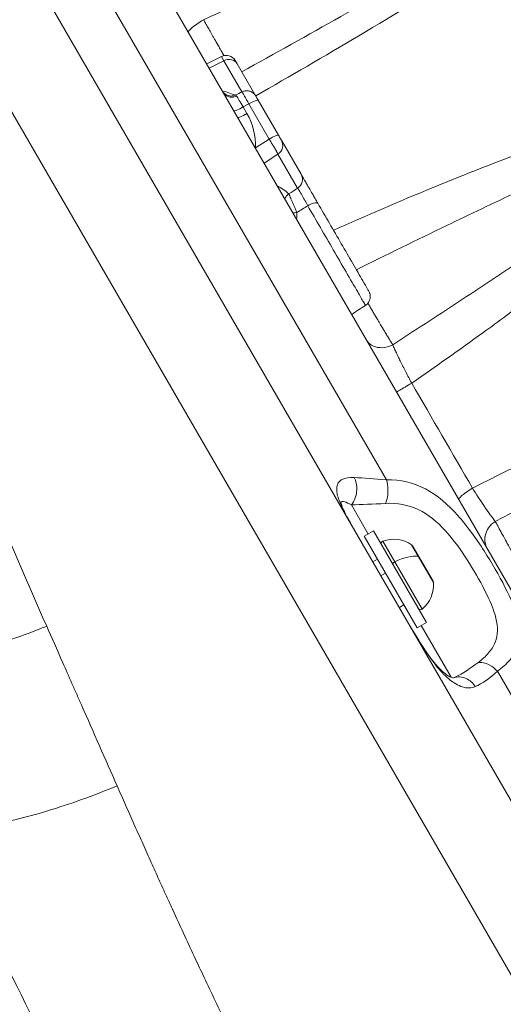
# Model space of a CAD drawing. Units: millimetres. Extents: x -375 to 15858, y 1 to 3846.
# Drawn here: x 748 to 840, y 993 to 1180 of the extents above; entities that cross this region are included whole.
import ezdxf

# ---------------------------------------------------------------- set-up
doc = ezdxf.new("R2010")
doc.units = ezdxf.units.MM
doc.styles.get("Standard").update_dxf_attribs({"font": 'arial.ttf'})
doc.dimstyles.get("Standard").update_dxf_attribs({"dimtxt": 0.18, "dimasz": 0.18, "dimexe": 0.18, "dimexo": 0.0625, "dimgap": 0.09, "dimtad": 0, "dimtih": 1, "dimtoh": 1, "dimdec": 4, "dimzin": 0, "dimdsep": 46, "dimtxsty": 'Standard', "dimcen": 0.09, "dimadec": 0, "dimazin": 0, "dimtfac": 1, "dimtdec": 4, "dimtofl": 0, "dimtmove": 0, "dimatfit": 3, "dimfxl": 1, "dimtolj": 1, "dimtzin": 0, "dimarcsym": 0})

# ---------------------------------------------------------------- blocks, each defined once
blk = doc.blocks.new('*D3')
at = {"color": 0, "lineweight": -2, "transparency": 16777216}
for p, q in [((-94.46, 3486.59), (-114.64, 3486.59)), ((-114.46, 3386.59), (-114.46, 102.34)), ((-94.46, 2.34), (-114.64, 2.34))]:
    blk.add_line(p, q, dxfattribs=at)
at = {"color": 0, "transparency": 16777216}
for points in [[(-131.13, 3386.59), (-97.8, 3386.59), (-114.46, 3486.59)], [(-131.13, 102.34), (-97.8, 102.34), (-114.46, 2.34)]]:
    blk.add_solid(points, dxfattribs=at)
at = {"layer": 'Defpoints', "color": 0, "transparency": 16777216}
for p in [(2370.77, 3486.59), (-114.46, 2.34), (1878.65, 2.34)]:
    blk.add_point(p, dxfattribs=at)
at = {"color": 0, "lineweight": 13, "transparency": 16777216, "insert": (-256.43, 1744.47), "char_height": 180, "attachment_point": 5, "rotation": 90}
blk.add_mtext('\\A1;350', dxfattribs=at)

msp = doc.modelspace()

# ---------------------------------------------------------------- linework, layer by layer
at = {"color": 0, "linetype": 'Continuous', "lineweight": 0}
for p, q in [((693.28922, 1327.07633), (1087.80737, 645.95778)), ((681.1764, 1275.11139), (1036.70477, 661.30703)), ((702.58085, 1271.13159), (1043.9028, 681.85398)), ((817.50623, 1092.66946), (742.37958, 1222.37236)), ((786.24682, 1172.78336), (783.47872, 1171.36805)), ((786.71008, 1171.98356), (786.24682, 1172.78336)), ((786.71008, 1171.98356), (783.95141, 1170.55197)), ((786.71008, 1171.98356), (790.13001, 1166.07919)), ((788.88794, 1172.00505), (789.23546, 1171.40507)), ((792.76964, 1165.30347), (789.23546, 1171.40507)), ((790.3739, 1163.2453), (791.45345, 1163.79433)), ((791.09418, 1162.00177), (790.3739, 1163.2453)), ((791.45345, 1163.79433), (795.29406, 1157.16369)), ((797.05187, 1157.91038), (793.21127, 1164.54102)), ((795.29406, 1157.16369), (792.68302, 1155.48697)), ((801.33948, 1150.508), (797.6078, 1156.9506)), ((794.34668, 1152.60499), (796.96183, 1154.28435)), ((796.96183, 1154.28435), (800.69352, 1147.84176)), ((821.0108, 1092.31664), (821.00781, 1092.32181)), ((814.05845, 1082.38228), (810.87036, 1087.88639)), ((824.32243, 1086.59926), (824.32052, 1086.60255)), ((825.34566, 1085.95886), (825.34588, 1085.95847)), ((813.31385, 1081.95099), (815.0445, 1082.95342)), ((813.31385, 1081.95099), (823.33812, 1064.64452)), ((815.0445, 1082.95342), (825.06877, 1065.64695)), ((816.83852, 1081.02207), (819.10377, 1077.11121)), ((823.53667, 1078.17332), (822.28552, 1080.33337)), ((822.433, 1080.17328), (826.33351, 1073.43922)), ((814.9546, 1077.12316), (815.81992, 1077.62438)), ((826.39899, 1073.23164), (823.53667, 1078.17332)), ((819.10377, 1077.11121), (824.28612, 1068.16411)), ((817.34441, 1074.99242), (816.47908, 1074.4912)), ((819.96673, 1068.46993), (820.83206, 1068.97114)), ((823.33812, 1064.64452), (825.06877, 1065.64695)), ((829.77615, 1055.24635), (824.08272, 1065.07581)), ((925.26945, 906.62092), (838.52067, 1056.38893)), ((749.68224, 1028.91531), (749.68211, 1028.91523)), ((771.59828, 1023.24256), (771.60183, 1023.23643))]:
    msp.add_line(p, q, dxfattribs=at)
for centre, radius, start, end in [((787.1573, 1171.00262), 2, 30.080323, 117.080323), ((818.9025, 1075.46144), 5.93132, 55.2242333, 110.3637669), ((817.01251, 1080.55332), 0.5, 110.3637669, 210.080323), ((822.00034, 1079.92268), 0.5, 30.080323, 55.2242333), ((820.48967, 1072.72125), 5.93132, 309.7968791, 4.9364126), ((825.90085, 1073.18862), 0.5, 4.9364126, 30.080323), ((823.96609, 1068.54827), 0.5, 210.080323, 309.7968791)]:
    msp.add_arc(centre, radius, start, end, dxfattribs=at)
for centre, major_axis, ratio, start_param, end_param in [((787.50482, 1170.40264), (1.73065, 1.00243), 0.884381718, 0, 1.518436449), ((791.48062, 1163.53859), (1.73065, 1.00243), 0.117619735, 0, 1.518436449), ((783.54156, 1156.78819), (-2.74933, 10.06285), 0.867764226, -1.92974006, -1.275213776), ((795.32123, 1156.90795), (1.73065, 1.00243), 0.117619735, 0, 1.518436449), ((850.16263, 191.2311), (-5921.6432, -3860.45528), 0.117458543, -1.638891448, -1.638611952), ((819.38525, 1074.62799), (-5.13251, -2.97286), 0.39168251, -2.702748631, -1.740382223)]:
    msp.add_ellipse(centre, major_axis=major_axis, ratio=ratio, start_param=start_param, end_param=end_param, dxfattribs=at)
at = {"color": 0, "linetype": 'Continuous', "lineweight": 0, "extrusion": (1.34519e-15, 7.79154e-16, -1)}
msp.add_ellipse((790.64825, 1162.98048), major_axis=(-1.60344, 2.55021), ratio=0.030539889, start_param=-1.447586282, end_param=-0.40410081, dxfattribs=at)
at = {"color": 0, "linetype": 'Continuous', "lineweight": 0, "extrusion": (2.11223e-16, 2.24391e-17, -1)}
for centre in [(790.34673, 1163.50105), (791.06701, 1162.25752)]:
    msp.add_ellipse(centre, major_axis=(-1.73065, -1.00243), ratio=0.117619735, start_param=-1.518436449, end_param=0, dxfattribs=at)
at = {"color": 0, "linetype": 'Continuous', "lineweight": 0, "extrusion": (2.22082e-16, -5.63641e-19, -1)}
for centre in [(795.87715, 1155.94817), (799.60884, 1149.50558)]:
    msp.add_ellipse(centre, major_axis=(1.73065, 1.00243), ratio=0.993058708, start_param=0, end_param=1.518436449, dxfattribs=at)
at = {"color": 0, "linetype": 'Continuous', "lineweight": 0, "extrusion": (9.04849e-14, 5.22834e-14, -1)}
msp.add_ellipse((823.24775, 1109.31047), major_axis=(-62.73668, 108.31277), ratio=0.000028959, start_param=-1.141387693, end_param=-1.141385516, dxfattribs=at)
at = {"color": 0, "linetype": 'Continuous', "lineweight": 0, "extrusion": (1.72902e-16, 7.17839e-17, -1)}
msp.add_ellipse((1913.55946, -1537.61589), major_axis=(6677.72407, 4453.8411), ratio=0.35566928, start_param=-1.500774781, end_param=-1.500470733, dxfattribs=at)
at = {"color": 0, "linetype": 'Continuous', "lineweight": 0, "extrusion": (-6.59893e-16, -5.10685e-16, -1)}
msp.add_ellipse((822.63521, 1110.3702), major_axis=(-61.54128, 106.24835), ratio=0.000038049, start_param=-1.753370906, end_param=-1.565488124, dxfattribs=at)
at = {"color": 0, "linetype": 'Continuous', "lineweight": 0, "extrusion": (1.66047e-16, 9.61781e-17, -1)}
msp.add_ellipse((819.1275, 1076.90188), major_axis=(-0.43266, -0.25061), ratio=0.39168251, start_param=0, end_param=1.740382223, dxfattribs=at)
at = {"color": 0, "linetype": 'Continuous', "lineweight": 0}
for points, knots in [([(681.17654, 1275.11094), (682.99275, 1267.77291), (684.94335, 1260.19696), (688.05981, 1248.49413), (689.13521, 1244.54258), (690.80138, 1238.5425), (691.64773, 1235.52426), (692.65795, 1231.97184), (693.16871, 1230.18794), (693.45989, 1229.17436), (693.60485, 1228.67085), (693.67861, 1228.41493), (693.68061, 1228.40797), (696.35023, 1219.1459), (699.05336, 1210.17531), (703.07352, 1197.29625), (704.40802, 1193.09902), (706.3921, 1186.96296), (707.05053, 1184.94422), (708.03271, 1181.95787), (708.52243, 1180.47514), (709.09116, 1178.76393), (709.37485, 1177.91304), (709.53423, 1177.43574), (709.61259, 1177.2013), (709.65302, 1177.08041), (709.65498, 1177.07453), (712.82139, 1167.60677), (716.07099, 1158.26863), (721.02788, 1144.52305), (722.694, 1139.98466), (725.20871, 1133.25128), (726.04954, 1131.01917), (727.31406, 1127.6906), (727.94714, 1126.03122), (728.68705, 1124.10406), (729.05731, 1123.1427), (729.26567, 1122.60257), (729.36822, 1122.33699), (729.42115, 1122.19997), (729.42409, 1122.19237), (733.19756, 1112.42564), (737.07534, 1102.75011), (745.00263, 1083.63872), (749.05216, 1074.20285), (753.16811, 1064.92041)], [0, 0, 0, 0, 0.125, 0.125, 0.1875, 0.1875, 0.21875, 0.234375, 0.2421875, 0.24609375, 0.24987793, 0.24987793, 0.25, 0.25, 0.375, 0.375, 0.4375, 0.4375, 0.46875, 0.46875, 0.484375, 0.4921875, 0.49609375, 0.498046875, 0.49987793, 0.49987793, 0.5, 0.5, 0.625, 0.625, 0.6875, 0.6875, 0.71875, 0.71875, 0.734375, 0.7421875, 0.74609375, 0.748046875, 0.74987793, 0.74987793, 0.75, 0.75, 0.875, 0.875, 1, 1, 1, 1]), ([(792.75081, 1165.33598), (799.29898, 1169.08187), (812.80403, 1176.92495), (830.69877, 1187.79816), (844.23417, 1196.68318), (851.75097, 1202.17366), (855.08777, 1204.91669), (856.55481, 1206.24264), (857.50709, 1207.14561), (858.63731, 1208.32081), (859.48204, 1209.40617), (859.86033, 1210.09914), (859.99677, 1210.38233), (860.13458, 1210.74672), (860.20468, 1211.12713), (860.19217, 1211.432), (860.09364, 1211.88425), (859.67275, 1212.30443), (859.11804, 1212.5164), (858.78924, 1212.60653), (857.94777, 1212.77738), (856.81412, 1212.7886), (855.43087, 1212.69265), (854.39767, 1212.57413), (853.54131, 1212.45014), (852.85763, 1212.33819), (851.83373, 1212.15917), (850.30403, 1211.85433), (846.24975, 1210.92946), (840.2851, 1209.27482), (832.39977, 1206.8035), (819.30232, 1202.38256), (801.43554, 1195.80749), (786.4276, 1189.96305), (779.05272, 1187.03899)], [-25.900672534, -25.900672534, -25.900672534, -25.900672534, -23.597330991, -21.12161044, -19.471130073, -18.645889889, -18.233269797, -18.130114774, -18.026959751, -17.820649706, -17.61433966, -17.588550904, -17.562762148, -17.511184637, -17.459607125, -17.433818369, -17.408029614, -17.304874591, -17.253297079, -17.227508324, -17.201719568, -16.995409522, -16.892254499, -16.789099476, -16.685944453, -16.634366942, -16.58278943, -16.376479384, -16.170169338, -15.344929155, -14.519688971, -13.694448788, -11.218728237, -8.816275023, -8.816275023, -8.816275023, -8.816275023]), ([(782.87174, 1179.75609), (789.90609, 1182.90969), (804.37064, 1189.37252), (821.48643, 1196.92929), (834.03737, 1202.34395), (841.53513, 1205.51056), (847.14255, 1207.79667), (850.89696, 1209.24422), (852.30112, 1209.76658), (853.234, 1210.10259), (853.85481, 1210.3228), (854.62791, 1210.58974), (855.55209, 1210.89474), (856.77221, 1211.26837), (857.74759, 1211.52483), (858.42765, 1211.62432), (858.68708, 1211.6501), (859.1086, 1211.66002), (859.35871, 1211.52193), (859.32238, 1211.29048), (859.25144, 1211.12183), (859.08908, 1210.89129), (858.87275, 1210.65384), (858.67937, 1210.46238), (858.16797, 1209.98338), (857.15009, 1209.17347), (855.86289, 1208.24505), (854.80194, 1207.5116), (853.18512, 1206.41804), (849.58177, 1204.08302), (841.65282, 1199.20587), (827.65159, 1190.9794), (809.72681, 1180.79089), (796.38563, 1173.35901), (790.11307, 1169.88993)], [8.876007745, 8.876007745, 8.876007745, 8.876007745, 11.218728237, 13.694448788, 14.519688971, 15.344929155, 16.170169338, 16.376479384, 16.58278943, 16.634366942, 16.685944453, 16.789099476, 16.892254499, 16.995409522, 17.201719568, 17.227508324, 17.253297079, 17.304874591, 17.408029614, 17.433818369, 17.459607125, 17.511184637, 17.562762148, 17.588550904, 17.61433966, 17.820649706, 18.026959751, 18.130114774, 18.233269797, 18.645889889, 19.471130073, 21.12161044, 23.597330991, 25.779154071, 25.779154071, 25.779154071, 25.779154071]), ([(780.01743, 1177.34381), (779.94711, 1177.46522), (780.35027, 1178.07754), (781.89979, 1179.17577), (782.87174, 1179.75609)], [0, 0, 0, 0, 0.638764521, 1.49045055, 1.49045055, 1.49045055, 1.49045055]), ([(786.75345, 1172.96142), (786.75229, 1172.96338), (786.75113, 1172.96533), (786.69848, 1173.05405), (786.64646, 1173.14194), (786.52535, 1173.34703), (786.45598, 1173.46488), (786.35056, 1173.64456), (786.3148, 1173.70561), (786.25452, 1173.80868), (786.23004, 1173.85059), (786.19572, 1173.90942), (786.18589, 1173.92627), (786.09219, 1174.087), (786.00816, 1174.23173), (785.8428, 1174.51746), (785.76148, 1174.65844), (785.61644, 1174.91052), (785.55261, 1175.02169), (785.41319, 1175.26496), (785.33773, 1175.39689), (785.21237, 1175.61643), (785.16214, 1175.7045), (785.07702, 1175.85387), (785.04197, 1175.91541), (784.99332, 1176.00088), (784.97957, 1176.02504), (784.85947, 1176.23614), (784.75466, 1176.42063), (784.55499, 1176.77258), (784.45993, 1176.94036), (784.27949, 1177.25915), (784.19392, 1177.41047), (784.02621, 1177.70732), (783.94403, 1177.85289), (783.7797, 1178.14419), (783.69759, 1178.28982), (783.53762, 1178.57368), (783.4597, 1178.71201), (783.2994, 1178.99664), (783.21717, 1179.14268), (783.0771, 1179.39144), (783.01884, 1179.49491), (782.93112, 1179.65066), (782.90138, 1179.70346), (782.87174, 1179.75609)], [-0.5150230327, -0.5150230327, -0.5150230327, -0.5150230327, -0.5145856486, -0.5145856486, -0.4951826847, -0.4951826847, -0.469776845, -0.469776845, -0.4567922861, -0.4567922861, -0.447926518, -0.447926518, -0.4443710054, -0.4443710054, -0.4140271607, -0.4140271607, -0.3845824407, -0.3845824407, -0.3612990866, -0.3612990866, -0.3334785782, -0.3334785782, -0.3147116292, -0.3147116292, -0.301475236, -0.301475236, -0.2962482806, -0.2962482806, -0.2557164525, -0.2557164525, -0.217854272, -0.217854272, -0.1828061882, -0.1828061882, -0.148227319, -0.148227319, -0.1127441591, -0.1127441591, -0.0782000791, -0.0782000791, -0.0408578064, -0.0408578064, -0.0139004354, -0.0139004354, 0, 0, 0, 0]), ([(788.88429, 1165.45534), (788.7344, 1165.50367), (788.22967, 1165.73173), (787.11616, 1166.11183), (786.44042, 1166.25481)], [1.433751697, 1.433751697, 1.433751697, 1.433751697, 2.092432721, 2.621840819, 2.621840819, 2.621840819, 2.621840819]), ([(786.55931, 1166.04955), (786.56408, 1166.0433), (786.57004, 1166.03561), (786.58891, 1166.01208), (786.60397, 1165.99377), (786.6374, 1165.95577), (786.65288, 1165.93871), (786.69916, 1165.89003), (786.73414, 1165.85541), (786.8139, 1165.78322), (786.85964, 1165.74511), (786.97999, 1165.65405), (787.05853, 1165.60242), (787.27246, 1165.48235), (787.41533, 1165.42171), (787.75495, 1165.32232), (787.95922, 1165.29592), (788.36556, 1165.30636), (788.57245, 1165.34375), (788.85306, 1165.44039), (788.93758, 1165.47612), (789.01898, 1165.51752)], [1.247315993, 1.247315993, 1.247315993, 1.247315993, 1.362962845, 1.362962845, 1.534825132, 1.534825132, 1.646274655, 1.646274655, 1.826149214, 1.826149214, 2.016884444, 2.016884444, 2.302970226, 2.302970226, 2.764705282, 2.764705282, 3.36892436, 3.36892436, 3.985803349, 3.985803349, 4.259981104, 4.259981104, 4.259981104, 4.259981104]), ([(789.14333, 1165.30604), (788.75925, 1165.11469), (788.31817, 1165.04625), (787.90891, 1165.10392), (787.77234, 1165.12317), (787.63898, 1165.15645), (787.51209, 1165.20395), (787.13199, 1165.34626), (786.81017, 1165.61644), (786.6127, 1165.95736)], [0, 0, 0, 0, 0.643895423, 0.643895423, 0.643895423, 0.858765377, 0.858765377, 0.858765377, 1.502422654, 1.502422654, 1.502422654, 1.502422654]), ([(790.13218, 1166.08352), (790.31833, 1166.17823), (790.52218, 1166.2434), (790.93865, 1166.3091), (791.15692, 1166.30923), (791.57522, 1166.23923), (791.78012, 1166.16831), (792.15263, 1165.97099), (792.32523, 1165.84258), (792.52942, 1165.63459), (792.58298, 1165.57303), (792.65748, 1165.47578), (792.68153, 1165.44224), (792.71597, 1165.39079), (792.72721, 1165.37341), (792.74363, 1165.34706), (792.74904, 1165.33823), (792.75704, 1165.32491), (792.75968, 1165.32046), (792.76363, 1165.31377), (792.76494, 1165.31154), (792.76689, 1165.3082), (792.76754, 1165.30709), (792.76851, 1165.30541), (792.76884, 1165.30485), (792.76924, 1165.30416), (792.76932, 1165.30402), (792.76943, 1165.30384), (792.76946, 1165.30378), (792.76951, 1165.30369), (792.76953, 1165.30365), (792.76961, 1165.30352), (792.76962, 1165.30351), (792.76963, 1165.30348), (792.76963, 1165.30348), (792.76964, 1165.30347), (792.76964, 1165.30347), (792.76964, 1165.30347), (792.76964, 1165.30347), (792.76964, 1165.30347), (792.76964, 1165.30347), (792.76964, 1165.30347)], [0.000001343, 0.000001343, 0.000001343, 0.000001343, 0.626599523, 0.626599523, 1.264860766, 1.264860766, 1.898976398, 1.898976398, 2.529499557, 2.529499557, 2.773365715, 2.773365715, 2.897041582, 2.897041582, 2.959114978, 2.959114978, 2.990182104, 2.990182104, 3.005716749, 3.005716749, 3.013470963, 3.013470963, 3.017338176, 3.017338176, 3.019273227, 3.019273227, 3.019760657, 3.019760657, 3.020006383, 3.020006383, 3.020251664, 3.020251664, 3.021240922, 3.021240922, 3.021482628, 3.021482628, 3.021603477, 3.021603477, 3.02163369, 3.02163369, 3.021651817, 3.021651817, 3.021651817, 3.021651817]), ([(790.13218, 1166.08352), (790.15444, 1166.09481), (790.33858, 1165.80146), (790.62866, 1165.29261), (790.85768, 1164.8909), (791.15282, 1164.3547), (791.45345, 1163.79433)], [-0.705050162, -0.705050162, -0.705050162, -0.705050162, 0.106775802, 0.106775802, 0.106775802, 0.747690967, 0.747690967, 0.747690967, 0.747690967]), ([(793.21127, 1164.54102), (793.10489, 1164.72467), (792.87287, 1165.12525), (792.76964, 1165.30347), (792.76964, 1165.30347)], [-0.747737053, -0.747737053, -0.747737053, -0.747737053, -0.106821929, 0.705015356, 0.705015356, 0.705015356, 0.705015356]), ([(822.30449, 1110.93185), (826.81328, 1114.07306), (832.79955, 1118.3093), (844.6773, 1126.97738), (855.79174, 1135.4131), (867.02714, 1144.89211), (873.17446, 1150.89561), (876.36777, 1154.60694), (878.14052, 1157.14107), (878.99686, 1159.16276), (879.16302, 1160.43602), (878.95033, 1161.4276), (878.26126, 1162.19886), (877.07308, 1162.77406), (875.49046, 1163.03015), (873.60205, 1163.03928), (871.11488, 1162.82992), (866.81997, 1162.10617), (858.45013, 1159.95748), (849.12831, 1156.81727), (837.55623, 1152.52408), (824.37419, 1147.24453), (813.65425, 1142.64727), (807.46939, 1139.92498)], [-25.854332877, -25.854332877, -25.854332877, -25.854332877, -24.181990225, -23.624542675, -21.394752473, -19.908225671, -19.164962271, -18.79333057, -18.42169887, -18.23588302, -18.142975095, -18.050067169, -17.957159244, -17.864251319, -17.678435469, -17.492619619, -17.306803769, -16.935172068, -16.191908668, -14.705381866, -13.962118465, -12.475591664, -10.418779597, -10.418779597, -10.418779597, -10.418779597]), ([(811.81467, 1132.42304), (817.50753, 1135.232), (827.60291, 1140.16798), (839.99014, 1146.08857), (851.0883, 1151.25725), (859.9409, 1155.2526), (867.71056, 1158.47272), (871.59897, 1159.91275), (873.79704, 1160.62751), (875.42325, 1161.07405), (876.72349, 1161.30538), (877.60395, 1161.25731), (878.00566, 1160.9751), (877.94277, 1160.44908), (877.48454, 1159.66627), (876.24844, 1158.2774), (874.10034, 1156.36179), (870.44522, 1153.40411), (863.69764, 1148.3661), (851.75064, 1140.0058), (840.18036, 1132.26415), (828.42447, 1124.52803), (822.79329, 1120.8665), (818.69396, 1118.21817)], [10.54038128, 10.54038128, 10.54038128, 10.54038128, 12.475591664, 13.962118465, 14.705381866, 16.191908668, 16.935172068, 17.306803769, 17.492619619, 17.678435469, 17.864251319, 17.957159244, 18.050067169, 18.142975095, 18.23588302, 18.42169887, 18.79333057, 19.164962271, 19.908225671, 21.394752473, 23.624542675, 24.181990225, 25.666312443, 25.666312443, 25.666312443, 25.666312443]), ([(797.6078, 1156.9506), (797.59457, 1156.97343), (797.47282, 1157.18363), (797.20074, 1157.65337), (797.05187, 1157.91038)], [-0.784028636, -0.784028636, -0.784028636, -0.784028636, -0.112004091, 0.784028636, 0.784028636, 0.784028636, 0.784028636]), ([(795.29406, 1157.16369), (795.33228, 1157.10274), (795.37121, 1157.04052), (795.44988, 1156.9145), (795.48961, 1156.85072), (795.56953, 1156.72205), (795.60972, 1156.65717), (795.69022, 1156.52681), (795.73053, 1156.46134), (795.81083, 1156.33044), (795.85083, 1156.26502), (795.93025, 1156.13465), (795.96966, 1156.06969), (796.04751, 1155.94086), (796.08594, 1155.87699), (796.148, 1155.77337), (796.17199, 1155.73319), (796.23101, 1155.63403), (796.26563, 1155.57559), (796.33304, 1155.46115), (796.36585, 1155.40515), (796.42939, 1155.29607), (796.46011, 1155.24299), (796.51925, 1155.14013), (796.54766, 1155.09036), (796.60193, 1154.99456), (796.62779, 1154.94853), (796.67677, 1154.86055), (796.69989, 1154.8186), (796.74328, 1154.73903), (796.76354, 1154.70142), (796.80117, 1154.63065), (796.81851, 1154.59752), (796.85021, 1154.53595), (796.86456, 1154.50752), (796.8903, 1154.45532), (796.90168, 1154.43159), (796.91669, 1154.39924), (796.92142, 1154.38886), (796.93493, 1154.35845), (796.94237, 1154.34065), (796.95403, 1154.31035), (796.95822, 1154.2979), (796.96122, 1154.28678), (796.96154, 1154.28555), (796.96183, 1154.28435)], [-0.784028636, -0.784028636, -0.784028636, -0.784028636, -0.703617338, -0.703617338, -0.623825537, -0.623825537, -0.544557325, -0.544557325, -0.465730289, -0.465730289, -0.387406808, -0.387406808, -0.309340956, -0.309340956, -0.231560891, -0.231560891, -0.181673838, -0.181673838, -0.107276526, -0.107276526, -0.032942236, -0.032942236, 0.041373245, 0.041373245, 0.115777075, 0.115777075, 0.190257734, 0.190257734, 0.264859367, 0.264859367, 0.33963052, 0.33963052, 0.414793908, 0.414793908, 0.490212654, 0.490212654, 0.566159021, 0.566159021, 0.605501221, 0.605501221, 0.688844103, 0.688844103, 0.773058643, 0.773058643, 0.784028636, 0.784028636, 0.784028636, 0.784028636]), ([(804.53116, 1144.99772), (804.36167, 1145.29034), (804.18277, 1145.5992), (804.00033, 1145.91417), (803.93792, 1146.02192), (803.8751, 1146.13036), (803.81214, 1146.23906), (803.7487, 1146.3486), (803.6851, 1146.4584), (803.62163, 1146.56798), (803.43224, 1146.89495), (803.24398, 1147.21998), (803.06388, 1147.53091), (802.94337, 1147.73896), (802.82652, 1147.9407), (802.71517, 1148.13294), (802.6592, 1148.22956), (802.60462, 1148.3238), (802.55159, 1148.41535), (802.5157, 1148.47732), (802.48051, 1148.53807), (802.44608, 1148.59751), (802.29622, 1148.85623), (802.15329, 1149.10301), (802.02379, 1149.32657), (801.97973, 1149.40264), (801.93723, 1149.47602), (801.89651, 1149.54632), (801.8558, 1149.61661), (801.81687, 1149.68382), (801.77996, 1149.74755), (801.7435, 1149.81048), (801.70902, 1149.87002), (801.6766, 1149.92598), (801.64405, 1149.98219), (801.61358, 1150.03478), (801.58532, 1150.08358), (801.47408, 1150.27563), (801.39732, 1150.40815), (801.357, 1150.47776), (801.35012, 1150.48964), (801.34428, 1150.49972), (801.33948, 1150.508)], [-0.867847029, -0.867847029, -0.867847029, -0.867847029, -0.649983437, -0.649983437, -0.649983437, -0.575457758, -0.575457758, -0.575457758, -0.500353998, -0.500353998, -0.500353998, -0.276265032, -0.276265032, -0.276265032, -0.126323668, -0.126323668, -0.126323668, -0.05095777, -0.05095777, -0.05095777, 0.000060104, 0.000060104, 0.000060104, 0.222108024, 0.222108024, 0.222108024, 0.297657088, 0.297657088, 0.297657088, 0.373206152, 0.373206152, 0.373206152, 0.447805518, 0.447805518, 0.447805518, 0.522746532, 0.522746532, 0.522746532, 0.817649286, 0.817649286, 0.817649286, 0.867967237, 0.867967237, 0.867967237, 0.867967237]), ([(799.03366, 1146.77847), (798.71, 1146.56563), (798.43373, 1146.23749), (798.27618, 1145.8581), (798.26745, 1145.83595)], [0, 0, 0, 0, 0.5813772717, 0.6171459902, 0.6171459902, 0.6171459902, 0.6171459902]), ([(800.5494, 1143.23537), (800.50833, 1143.33404), (800.46622, 1143.4346), (800.37951, 1143.64055), (800.33488, 1143.746), (800.24265, 1143.96299), (800.195, 1144.0746), (800.10625, 1144.28168), (800.06524, 1144.37708), (799.99409, 1144.54214), (799.96394, 1144.61192), (799.90073, 1144.75801), (799.86768, 1144.83422), (799.80056, 1144.98875), (799.76652, 1145.06699), (799.73047, 1145.14968), (799.72801, 1145.15533), (799.71734, 1145.17979), (799.70916, 1145.19855), (799.66194, 1145.30679), (799.62351, 1145.39471), (799.5463, 1145.57128), (799.50764, 1145.65963), (799.4405, 1145.8132), (799.41148, 1145.8796), (799.36526, 1145.9856), (799.34737, 1146.02667), (799.30856, 1146.11593), (799.28797, 1146.16341), (799.26332, 1146.22045), (799.25828, 1146.23211), (799.25332, 1146.24362), (799.22939, 1146.29912), (799.20715, 1146.35099), (799.16555, 1146.4487), (799.14633, 1146.49425), (799.11239, 1146.57554), (799.09759, 1146.61149), (799.06737, 1146.68625), (799.05381, 1146.72105), (799.04025, 1146.75839), (799.03689, 1146.76816), (799.03416, 1146.77685), (799.0339, 1146.77767), (799.03366, 1146.77847)], [0, 0, 0, 0, 0.0125832525, 0.0125832525, 0.0254256373, 0.0254256373, 0.0387964359, 0.0387964359, 0.0501804342, 0.0501804342, 0.0585502643, 0.0585502643, 0.0677884516, 0.0677884516, 0.0774613233, 0.0774613233, 0.0781714567, 0.0781714567, 0.0805398168, 0.0805398168, 0.0918926564, 0.0918926564, 0.1039577945, 0.1039577945, 0.1137053321, 0.1137053321, 0.1201603046, 0.1201603046, 0.1281872894, 0.1281872894, 0.1302861724, 0.1302861724, 0.1302861724, 0.1404099395, 0.1404099395, 0.1509075394, 0.1509075394, 0.1611778113, 0.1611778113, 0.1753184875, 0.1753184875, 0.1817125565, 0.1817125565, 0.182400339, 0.182400339, 0.182400339, 0.182400339]), ([(800.69352, 1147.84176), (800.73997, 1147.80226), (800.95035, 1147.50286), (801.64282, 1146.33162), (802.27639, 1145.17009), (802.60852, 1144.53559)], [-0.8684940271, -0.8684940271, -0.8684940271, -0.8684940271, -0.6203528765, -0.3722117259, 0, 0, 0, 0]), ([(804.53116, 1144.99772), (804.44932, 1145.13901), (803.90295, 1145.14963), (802.98663, 1144.74719), (802.60852, 1144.53559)], [0, 0, 0, 0, 0.867677971, 1.518436449, 1.518436449, 1.518436449, 1.518436449]), ([(814.17596, 1128.34637), (814.17596, 1128.34637), (813.96948, 1128.70286), (812.9173, 1130.5194), (811.16902, 1133.53772), (808.97417, 1137.32704), (806.72179, 1141.21568), (805.24748, 1143.76102), (804.53116, 1144.99772)], [3.897938665, 3.897938665, 3.897938665, 3.897938665, 4.171305875, 4.469256295, 4.916181924, 5.363107554, 5.810033183, 6.256958813, 6.256958813, 6.256958813, 6.256958813]), ([(802.60852, 1144.53559), (803.38933, 1143.18755), (804.99129, 1140.42184), (807.44896, 1136.17877), (809.88893, 1131.96628), (811.91984, 1128.46), (813.26254, 1126.14187), (813.53836, 1125.66569), (813.53836, 1125.66569)], [-6.256958813, -6.256958813, -6.256958813, -6.256958813, -5.810033183, -5.363107554, -4.916181924, -4.469256295, -4.171305875, -3.896141145, -3.896141145, -3.896141145, -3.896141145]), ([(814.17596, 1128.34637), (814.2174, 1128.27484), (814.25435, 1128.20013), (814.31776, 1128.04846), (814.34457, 1127.97113), (814.42345, 1127.68994), (814.44894, 1127.47601), (814.43459, 1127.05444), (814.39412, 1126.8415), (814.24719, 1126.44493), (814.13935, 1126.25659), (813.87509, 1125.92672), (813.71533, 1125.78072), (813.53836, 1125.66569)], [0, 0, 0, 0, 0.248542344, 0.248542344, 0.493225545, 0.493225545, 1.124756575, 1.124756575, 1.758767461, 1.758767461, 2.39359225, 2.39359225, 3.026788778, 3.026788778, 3.026788778, 3.026788778]), ([(818.69395, 1118.21819), (818.63178, 1118.31991), (818.56753, 1118.42512), (818.50099, 1118.53415), (818.43606, 1118.64055), (818.36896, 1118.75058), (818.29951, 1118.86457), (818.25701, 1118.93432), (818.21362, 1119.00555), (818.16932, 1119.07835), (818.10857, 1119.17815), (818.04609, 1119.28088), (817.98175, 1119.38674), (817.9551, 1119.43059), (817.92814, 1119.47498), (817.90085, 1119.51992), (817.84203, 1119.61676), (817.78173, 1119.71615), (817.71981, 1119.81828), (817.65145, 1119.93104), (817.58112, 1120.04715), (817.50864, 1120.16693), (817.43261, 1120.29259), (817.35421, 1120.42228), (817.27326, 1120.55637), (817.22711, 1120.6328), (817.18014, 1120.71067), (817.13229, 1120.79003), (817.06535, 1120.90106), (816.99672, 1121.01502), (816.92629, 1121.13209), (816.90648, 1121.16501), (816.88654, 1121.19817), (816.86645, 1121.23159), (816.79215, 1121.35518), (816.71588, 1121.4822), (816.63776, 1121.61251), (816.56188, 1121.73908), (816.48427, 1121.86873), (816.40504, 1122.00131), (816.31195, 1122.15709), (816.21663, 1122.3169), (816.11934, 1122.48039), (816.03695, 1122.61883), (815.95314, 1122.75992), (815.86807, 1122.9034), (815.79148, 1123.03259), (815.71387, 1123.16372), (815.63536, 1123.29659), (815.60236, 1123.35246), (815.56919, 1123.40864), (815.53588, 1123.4651), (815.47097, 1123.57513), (815.40546, 1123.68633), (815.33952, 1123.79843), (815.27391, 1123.90999), (815.20786, 1124.02244), (815.14156, 1124.13553), (815.07538, 1124.24839), (815.00894, 1124.36188), (814.94241, 1124.47571), (814.87581, 1124.58966), (814.80912, 1124.70396), (814.74251, 1124.81831), (814.67541, 1124.9335), (814.60838, 1125.04875), (814.5416, 1125.16375), (814.47435, 1125.27957), (814.40736, 1125.39513), (814.34079, 1125.51013), (814.29256, 1125.59345), (814.24455, 1125.67648), (814.19682, 1125.7591), (814.1648, 1125.81452), (814.13292, 1125.86977), (814.10118, 1125.92479), (814.08561, 1125.95178), (814.07007, 1125.97872), (814.05457, 1126.0056), (814.03831, 1126.0338), (814.0221, 1126.06194), (814.00592, 1126.09002)], [-1.1695524119, -1.1695524119, -1.1695524119, -1.1695524119, -1.1247675207, -1.1247675207, -1.1247675207, -1.0810639366, -1.0810639366, -1.0810639366, -1.0543207341, -1.0543207341, -1.0543207341, -1.0176580408, -1.0176580408, -1.0176580408, -1.0024734959, -1.0024734959, -1.0024734959, -0.9697502853, -0.9697502853, -0.9697502853, -0.9336249308, -0.9336249308, -0.9336249308, -0.8957243558, -0.8957243558, -0.8957243558, -0.8741191328, -0.8741191328, -0.8741191328, -0.8438928318, -0.8438928318, -0.8438928318, -0.8353945132, -0.8353945132, -0.8353945132, -0.8039607528, -0.8039607528, -0.8039607528, -0.773429449, -0.773429449, -0.773429449, -0.7375540892, -0.7375540892, -0.7375540892, -0.7071740448, -0.7071740448, -0.7071740448, -0.6798182448, -0.6798182448, -0.6798182448, -0.6683156639, -0.6683156639, -0.6683156639, -0.6459019977, -0.6459019977, -0.6459019977, -0.623598369, -0.623598369, -0.623598369, -0.601337546, -0.601337546, -0.601337546, -0.5790537943, -0.5790537943, -0.5790537943, -0.5566046565, -0.5566046565, -0.5566046565, -0.5339969556, -0.5339969556, -0.5339969556, -0.5176161856, -0.5176161856, -0.5176161856, -0.5066264462, -0.5066264462, -0.5066264462, -0.5012354156, -0.5012354156, -0.5012354156, -0.4955796327, -0.4955796327, -0.4955796327, -0.4955796327]), ([(813.77021, 1119.0711), (814.12151, 1118.4646), (815.54081, 1117.39397), (817.66718, 1117.66851), (818.69395, 1118.21819)], [0, 0, 0, 0, 0.655314745, 1.529067737, 1.529067737, 1.529067737, 1.529067737]), ([(822.30449, 1110.93185), (822.10952, 1111.29325), (821.91605, 1111.65557), (821.53706, 1112.3727), (821.35146, 1112.72753), (820.99053, 1113.42492), (820.81512, 1113.76757), (820.59182, 1114.2088), (820.53898, 1114.3136), (820.48519, 1114.42067), (820.48367, 1114.42371), (820.48214, 1114.42675), (820.31934, 1114.75095), (820.16218, 1115.06779), (819.86186, 1115.68118), (819.7186, 1115.97783), (819.44716, 1116.54833), (819.31893, 1116.82226), (819.07955, 1117.34281), (818.96828, 1117.58964), (818.80541, 1117.95931), (818.7481, 1118.09135), (818.69396, 1118.21817)], [-1.31507447, -1.31507447, -1.31507447, -1.31507447, -1.143088806, -1.143088806, -0.972931643, -0.972931643, -0.804411783, -0.804411783, -0.751471126, -0.751471126, -0.749925607, -0.749925607, -0.749925607, -0.584885847, -0.584885847, -0.420855179, -0.420855179, -0.257416483, -0.257416483, -0.095332852, -0.095332852, 0, 0, 0, 0]), ([(893.36394, 1118.20422), (887.51683, 1116.06651), (876.01115, 1111.27009), (856.16993, 1102.1632), (842.17155, 1095.28065), (833.80478, 1091.07724)], [-17.125833086, -17.125833086, -17.125833086, -17.125833086, -15.221087046, -13.316341006, -10.459221946, -10.459221946, -10.459221946, -10.459221946]), ([(838.13097, 1084.75798), (845.82094, 1088.82834), (859.05552, 1095.76716), (877.8953, 1105.41128), (889.03563, 1110.94525), (894.61141, 1113.61449)], [10.664740671, 10.664740671, 10.664740671, 10.664740671, 13.316341006, 15.221087046, 17.125833086, 17.125833086, 17.125833086, 17.125833086]), ([(819.43513, 1109.29086), (819.43698, 1109.28767), (819.93696, 1109.56734), (821.3975, 1110.40748), (822.30449, 1110.93185)], [0, 0, 0, 0, 0.598398608, 1.396263419, 1.396263419, 1.396263419, 1.396263419]), ([(811.40035, 1093.0852), (810.44378, 1093.14254), (809.30734, 1092.93074), (808.46246, 1092.23397), (808.1202, 1091.521), (808.05763, 1090.65778), (808.29518, 1089.30228), (809.13678, 1087.25483), (810.22334, 1085.29227), (810.84365, 1084.22053), (810.84814, 1084.21278), (810.85263, 1084.20502)], [0, 0, 0, 0, 0.497054862, 0.745582292, 0.994109723, 1.242637154, 1.491164585, 1.988219446, 2.485274308, 2.485274308, 2.488894636, 2.488894636, 2.488894636, 2.488894636]), ([(811.40035, 1093.0852), (811.7401, 1092.41477), (812.15257, 1090.50917), (811.48984, 1088.62554), (810.87036, 1087.88639)], [0, 0, 0, 0, 0.611033524, 1.42574489, 1.42574489, 1.42574489, 1.42574489]), ([(817.50623, 1092.66946), (817.69242, 1092.09192), (817.93513, 1090.52137), (817.65186, 1088.90627), (817.35203, 1088.17195)], [0, 0, 0, 0, 0.512193811, 1.195118893, 1.195118893, 1.195118893, 1.195118893]), ([(838.52067, 1056.38893), (839.44401, 1057.07201), (841.03367, 1058.47744), (842.98683, 1061.53571), (842.92986, 1065.95141), (840.17142, 1072.22609), (836.12998, 1079.21436), (831.23285, 1086.14568), (825.13418, 1091.49478), (820.1297, 1092.69454), (817.50623, 1092.66946)], [-5.760073606, -5.760073606, -5.760073606, -5.760073606, -5.348639777, -4.937205948, -4.11433829, -3.291470632, -2.468602974, -1.645735316, -0.822867658, 0, 0, 0, 0]), ([(831.25118, 1088.89097), (831.18905, 1088.99822), (831.53961, 1089.53587), (832.91259, 1090.5273), (833.80478, 1091.07724)], [0, 0, 0, 0, 0.598407089, 1.396283208, 1.396283208, 1.396283208, 1.396283208]), ([(838.13098, 1084.75795), (837.60329, 1085.38655), (836.26827, 1087.22049), (834.5476, 1089.88414), (833.80478, 1091.07724)], [-1.391174015, -1.391174015, -1.391174015, -1.391174015, -0.596217718, 0, 0, 0, 0]), ([(808.87342, 1088.36847), (808.87342, 1088.36847), (808.8771, 1088.33058), (808.92149, 1088.12788), (808.99724, 1087.87161), (809.26623, 1087.193), (809.46865, 1086.75318), (809.87399, 1085.95843), (810.04808, 1085.63264), (810.36636, 1085.0564), (810.50221, 1084.81488), (810.64434, 1084.5664)], [1.218065344, 1.218065344, 1.218065344, 1.218065344, 2.629074927, 2.629074927, 5.313637415, 5.313637415, 8.258132805, 8.258132805, 10.086497607, 10.086497607, 11.335423251, 11.335423251, 11.335423251, 11.335423251]), ([(808.87822, 1088.33373), (808.88929, 1088.39877), (808.94918, 1088.51692), (809.17312, 1088.57888), (809.70663, 1088.47206), (810.35283, 1088.17765), (810.87036, 1087.88639)], [-1.176038444, -1.176038444, -1.176038444, -1.176038444, -0.994109723, -0.745582292, -0.497054862, 0, 0, 0, 0]), ([(817.35203, 1088.17195), (819.5612, 1088.30506), (823.75063, 1087.52042), (828.81759, 1083.26184), (832.89337, 1077.54545), (836.28643, 1071.67803), (838.62495, 1066.32996), (838.67044, 1062.50974), (836.98822, 1059.84107), (835.61767, 1058.61068), (834.82093, 1058.01265)], [0, 0, 0, 0, 0.822867658, 1.645735316, 2.468602974, 3.291470632, 4.11433829, 4.937205948, 5.348639777, 5.760073606, 5.760073606, 5.760073606, 5.760073606]), ([(836.58787, 1079.6774), (836.18789, 1080.36794), (835.86154, 1082.334), (837.13107, 1084.14243), (838.13098, 1084.75795)], [0, 0, 0, 0, 0.660524866, 1.541224686, 1.541224686, 1.541224686, 1.541224686]), ([(843.14722, 1075.80998), (842.90741, 1076.21166), (842.47535, 1076.93864), (841.68897, 1078.2917), (840.85811, 1079.7615), (840.17656, 1081.00373), (839.63213, 1082.00139), (839.07795, 1083.02048), (838.57432, 1083.9452), (838.26834, 1084.50618), (838.13098, 1084.75795)], [-0.7475641809, -0.7475641809, -0.7475641809, -0.7475641809, -0.6738832799, -0.6317655749, -0.5896478699, -0.5054124599, -0.4211770499, -0.33694164, -0.16847082, 0, 0, 0, 0]), ([(717.40062, 1061.10059), (717.73135, 1060.43766), (718.29015, 1059.87893), (719.8777, 1058.96166), (720.93079, 1058.61593), (723.66649, 1058.16341), (725.41898, 1058.09934), (728.88857, 1058.29443), (730.49915, 1058.47479), (732.21941, 1058.75163), (734.23694, 1059.0763), (736.40531, 1059.53366), (740.47186, 1060.56809), (742.33108, 1061.09982), (744.7371, 1061.86064), (745.24552, 1062.02539), (747.82765, 1062.88222), (749.93971, 1063.64819), (752.42933, 1064.62489), (752.79868, 1064.77168), (753.16811, 1064.92041)], [0.0075005349, 0.0075005349, 0.0075005349, 0.0075005349, 0.142856763, 0.142856763, 0.2857142854, 0.2857142854, 0.4496198763, 0.4496198763, 0.5714285713, 0.5714285713, 0.5714285713, 0.7142860028, 0.7142860028, 0.8271296985, 0.8271296985, 0.8571434344, 0.8571434344, 0.9788213197, 0.9788213197, 1, 1, 1, 1]), ([(753.16811, 1064.92041), (754.09688, 1062.82582), (755.11397, 1060.52689), (756.22084, 1058.02111), (756.77427, 1056.76822), (757.35015, 1055.46362), (757.94867, 1054.10697), (758.24793, 1053.42864), (758.55285, 1052.7373), (758.86345, 1052.03291), (759.01875, 1051.68072), (759.17547, 1051.32526), (759.33362, 1050.96653), (759.41269, 1050.78717), (759.49212, 1050.60699), (759.5719, 1050.42599), (759.6118, 1050.33549), (759.65178, 1050.24479), (759.69185, 1050.15388), (759.72691, 1050.07433), (759.76204, 1049.99463), (759.79724, 1049.91478), (759.80227, 1049.90337), (759.80799, 1049.89038), (759.81233, 1049.88054), (762.03264, 1044.84309), (764.26195, 1039.78071), (766.50683, 1034.69944)], [0, 0, 0, 0, 0.25, 0.25, 0.25, 0.375, 0.375, 0.375, 0.4375, 0.4375, 0.4375, 0.46875, 0.46875, 0.46875, 0.484375, 0.484375, 0.484375, 0.4921875, 0.4921875, 0.4921875, 0.499023438, 0.499023438, 0.499023438, 0.5, 0.5, 0.5, 1, 1, 1, 1]), ([(821.95831, 1065.03156), (821.96412, 1065.02152), (821.96993, 1065.0115), (822.77451, 1063.62345), (824.36419, 1060.96526), (826.81603, 1057.44774), (829.33548, 1054.7478), (831.92599, 1053.1657), (833.60135, 1053.16199), (834.34042, 1053.48016)], [-0.003620328, -0.003620328, -0.003620328, -0.003620328, 0, 0, 0.497054862, 0.994109723, 1.491164585, 1.988219446, 2.485274308, 2.485274308, 2.485274308, 2.485274308]), ([(822.00807, 1064.94573), (822.03076, 1064.9066), (822.05363, 1064.86724), (822.14583, 1064.7087), (822.21526, 1064.58969), (822.49289, 1064.11549), (822.70144, 1063.76307), (823.53837, 1062.36861), (824.1715, 1061.35904), (825.4715, 1059.44165), (826.14838, 1058.52864), (827.41606, 1057.04415), (828.02338, 1056.43895), (829.03368, 1055.62708), (829.46887, 1055.37317), (830.02135, 1055.14508), (830.16184, 1055.13613), (830.21155, 1055.13607), (830.21566, 1055.13653), (830.21566, 1055.13653)], [0, 0, 0, 0, 0.142465875, 0.142465875, 0.569727012, 0.569727012, 1.851956945, 1.851956945, 5.713329606, 5.713329606, 9.794586829, 9.794586829, 13.547092818, 13.547092818, 16.832002842, 16.832002842, 19.735733852, 19.735733852, 20.417428687, 20.417428687, 20.417428687, 20.417428687]), ([(838.52067, 1056.38893), (838.07365, 1056.9046), (836.82213, 1057.91374), (835.46243, 1058.1571), (834.82093, 1058.01265)], [0, 0, 0, 0, 0.512193811, 1.195118893, 1.195118893, 1.195118893, 1.195118893]), ([(834.34042, 1053.48016), (833.89952, 1054.15748), (832.56513, 1055.3468), (830.94846, 1055.42397), (830.2021, 1055.13567)], [0, 0, 0, 0, 0.611033524, 1.331349125, 1.331349125, 1.331349125, 1.331349125]), ([(732.61296, 1027.97905), (733.57762, 1027.20486), (737.18585, 1026.46634), (746.89017, 1027.93827), (757.44349, 1031.14747), (764.23283, 1033.76582), (766.50683, 1034.69944)], [0, 0, 0, 0, 0.285714286, 0.571428571, 0.857142857, 1, 1, 1, 1]), ([(766.50683, 1034.69944), (767.05125, 1033.46713), (767.58557, 1032.25951), (768.64466, 1029.87007), (769.16903, 1028.68927), (770.2073, 1026.35611), (770.72078, 1025.20483), (771.75199, 1022.89822), (772.26855, 1021.74584), (773.27632, 1019.50369), (773.76757, 1018.41384), (774.73667, 1016.27), (775.21391, 1015.21749), (776.12208, 1013.22067), (776.55412, 1012.27366), (776.99538, 1011.30923), (777.01685, 1011.26231), (777.03972, 1011.21233), (777.04069, 1011.21022), (777.04258, 1011.20609), (777.72235, 1009.72086), (778.3968, 1008.25455), (779.74957, 1005.32892), (780.42767, 1003.87045), (781.64422, 1001.26881), (782.18459, 1000.11867), (783.4036, 997.53667), (784.07998, 996.11303), (784.7987, 994.61002), (784.84698, 994.50909), (785.57841, 992.98094), (786.25534, 991.57619), (787.32877, 989.36312), (787.72946, 988.54035), (788.13115, 987.71873), (788.13409, 987.71271), (788.13803, 987.70467), (789.22103, 985.48967), (790.30688, 983.29268), (792.49339, 978.91683), (793.59409, 976.73828), (795.81597, 972.38971), (796.93722, 970.22022), (798.81623, 966.62623), (799.57263, 965.19071), (801.47572, 961.60713), (802.62381, 959.47086), (804.93457, 955.22244), (806.09728, 953.11066), (808.44272, 948.90249), (809.6255, 946.80671), (811.44292, 943.62648), (812.07623, 942.52571), (812.71002, 941.4315)], [0, 0, 0, 0, 0.033314519, 0.033314519, 0.067305646, 0.067305646, 0.101999248, 0.101999248, 0.138511155, 0.138511155, 0.174974124, 0.174974124, 0.212310793, 0.212310793, 0.248046875, 0.248046875, 0.24987793, 0.24987793, 0.25, 0.25, 0.25, 0.293891159, 0.293891159, 0.33873108, 0.33873108, 0.375, 0.375, 0.421105084, 0.421105084, 0.424427893, 0.424427893, 0.471471875, 0.471471875, 0.499755859, 0.499755859, 0.5, 0.5, 0.5, 0.567232912, 0.567232912, 0.635045583, 0.635045583, 0.703794945, 0.703794945, 0.75, 0.75, 0.819881227, 0.819881227, 0.890374203, 0.890374203, 0.96183062, 0.96183062, 1, 1, 1, 1]), ([(785.40851, 925.61789), (780.6951, 933.75539), (776.06502, 941.9988), (766.9728, 958.68976), (762.51071, 967.13727), (753.74077, 984.22137), (749.43296, 992.85793), (740.94159, 1010.29901), (736.75806, 1019.10349), (732.61296, 1027.97905)], [0, 0, 0, 0, 0.25, 0.25, 0.5, 0.5, 0.75, 0.75, 1, 1, 1, 1])]:
    msp.add_open_spline(points, degree=3, knots=knots, dxfattribs=at)
for points in [[(789.14333, 1165.30604), (789.06708, 1165.44899), (789.01704, 1165.5174), (789.01901, 1165.51753)], [(789.01906, 1165.51742), (789.3901, 1165.70611), (789.76114, 1165.89481), (790.13218, 1166.08352)], [(792.68302, 1155.48697), (792.68109, 1155.48706), (792.67915, 1155.48715), (792.67722, 1155.48724)], [(792.68105, 1155.48063), (792.68171, 1155.48275), (792.68237, 1155.48486), (792.68302, 1155.48697)], [(799.03366, 1146.77847), (798.34713, 1147.37151), (797.60992, 1147.88319), (796.83862, 1148.30276)], [(800.5494, 1143.23537), (800.29234, 1143.2165), (800.03019, 1143.2114), (799.78277, 1143.21981)], [(800.49857, 1141.98401), (800.54008, 1142.40395), (800.55714, 1142.82216), (800.5494, 1143.23537)], [(805.73081, 1139.14449), (805.7309, 1139.14453), (805.73099, 1139.14458), (805.73108, 1139.14463)], [(810.16499, 1131.48939), (810.16502, 1131.48942), (810.16506, 1131.48945), (810.1651, 1131.48948)], [(813.53607, 1125.66917), (812.66791, 1125.1034), (811.79973, 1124.53766), (810.93154, 1123.97194)], [(817.50623, 1092.66946), (815.22603, 1092.79607), (813.13276, 1092.98136), (811.40035, 1093.0852)], [(810.87036, 1087.88639), (812.71965, 1087.96568), (814.93526, 1088.02634), (817.35203, 1088.17195)], [(824.81369, 1086.30704), (824.81391, 1086.30734), (824.81412, 1086.30764), (824.81433, 1086.30795)], [(838.91271, 1074.30715), (838.9133, 1074.30701), (838.91389, 1074.30687), (838.91448, 1074.30673)], [(839.57315, 1073.0839), (839.57374, 1073.08507), (839.57432, 1073.08624), (839.57491, 1073.08741)], [(834.82093, 1058.01265), (833.34508, 1056.9049), (831.94639, 1055.97374), (830.62581, 1055.32771)], [(836.80528, 1057.71617), (836.80529, 1057.71618), (836.80531, 1057.71619), (836.80532, 1057.7162)], [(830.20191, 1055.13608), (830.33369, 1055.19036), (830.47571, 1055.25428), (830.62581, 1055.32771)], [(834.34042, 1053.48016), (835.67892, 1054.05638), (837.06371, 1055.09425), (838.52067, 1056.38893)], [(830.13028, 1054.3333), (830.13065, 1054.33345), (830.13102, 1054.33359), (830.13139, 1054.33374)], [(830.43439, 1054.13213), (830.43411, 1054.13263), (830.43382, 1054.13313), (830.43354, 1054.13363)], [(832.26683, 1053.33305), (832.26703, 1053.33315), (832.26723, 1053.33325), (832.26743, 1053.33335)], [(833.82827, 1054.12665), (833.8288, 1054.12692), (833.82934, 1054.12719), (833.82987, 1054.12746)], [(768.08634, 1031.12972), (768.0864, 1031.12976), (768.08647, 1031.12981), (768.08654, 1031.12985)], [(769.04238, 1028.97511), (769.04252, 1028.9752), (769.04265, 1028.97529), (769.04279, 1028.97538)]]:
    msp.add_open_spline(points, degree=3, dxfattribs=at)

# ---------------------------------------------------------------- dimensions: what is measured, and where the dimension line sits
at = {"lineweight": 13}
dim = msp.add_linear_dim(base=(-114.46331, 2.34413), p1=(2370.76849, 3486.5872), p2=(1878.65194, 2.34413), angle=90, text='350', dimstyle='Standard', override={"dimtxt": 180, "dimasz": 100, "dimgap": 50, "dimtad": 3, "dimtih": 0, "dimtoh": 0, "dimfxl": 20, "dimfxlon": 1}, dxfattribs=at)
dim.commit()
dim.dimension.update_dxf_attribs({"geometry": '*D3', "text_midpoint": (-256.42784, 1744.46566)})

doc.saveas('drawing.dxf')
